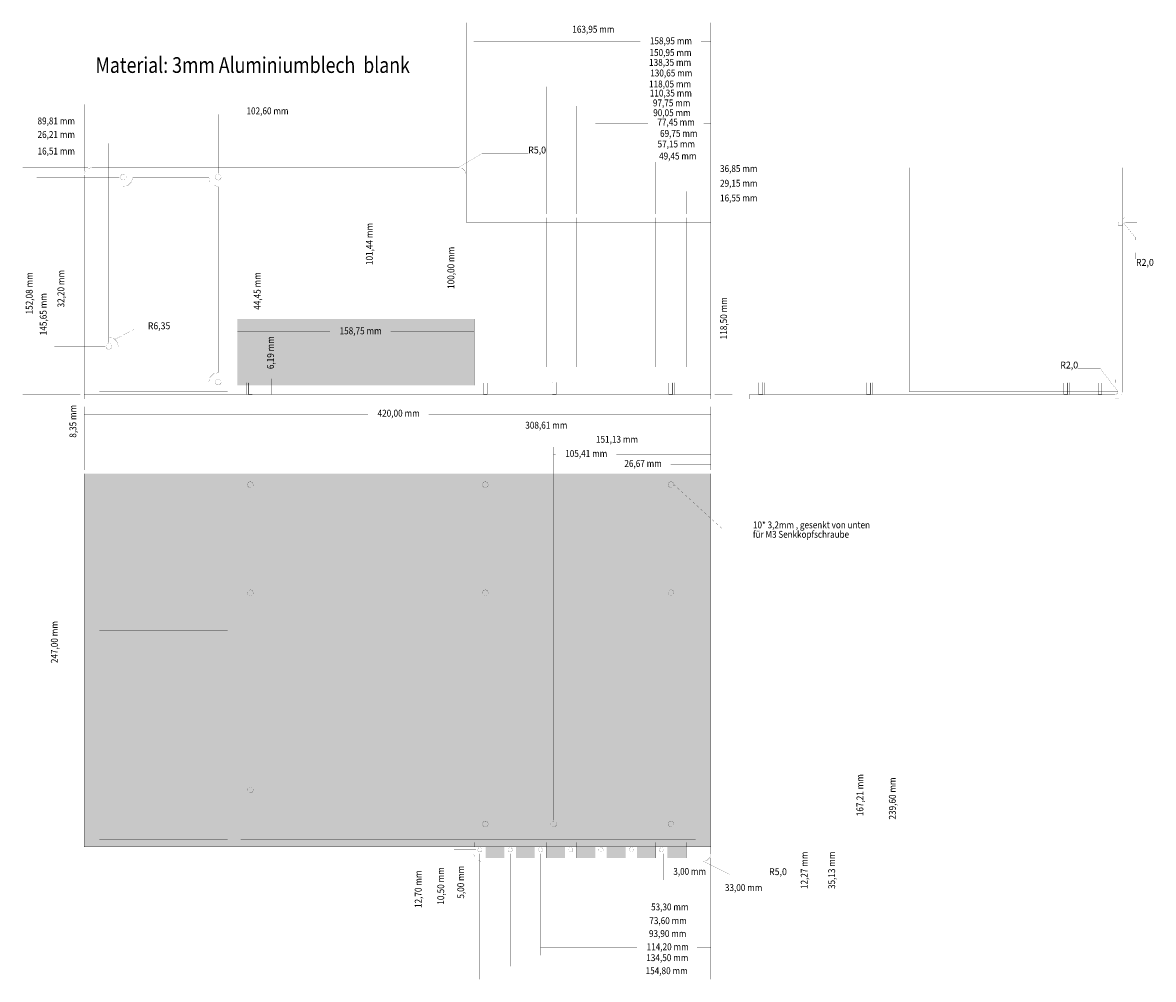
# Model space of a CAD drawing. Extents: x -14.5 to 15.3, y -12.1 to 13.2.
import ezdxf
from ezdxf.enums import TextEntityAlignment as Align

# ---------------------------------------------------------------- set-up
doc = ezdxf.new("R2010")
doc.units = 0
doc.header["$LTSCALE"] = 0.000394
doc.layers.add('EBENE_1', color=7, linetype='CONTINUOUS')
doc.styles.add('SN0', font='Arial', dxfattribs={"width": 4e-06})

msp = doc.modelspace()

# ---------------------------------------------------------------- linework, layer by layer
at = {"layer": 'EBENE_1', "color": 4, "linetype": 'CONTINUOUS', "const_width": 0.003}
for points in [[(-2.794362, 8.009283), (-2.794362, 13.170016)], [(3.660283, 8.127394), (3.660283, 13.170016)], [(-0.245193, 12.970016), (-2.794362, 12.970016)], [(-2.597512, 8.127394), (-2.597512, 12.865091)], [(3.660283, 12.970016), (1.35202, 12.970016)], [(3.660283, 8.127394), (3.660283, 12.865091)], [(1.801142, 12.665091), (-2.597512, 12.665091)], [(-2.282551, 8.127394), (-2.282551, 12.555457)], [(3.660283, 12.665091), (3.398354, 12.665091)], [(3.660283, 8.127394), (3.660283, 12.555457)], [(1.791154, 12.355457), (-2.282551, 12.355457)], [(-1.786492, 8.127394), (-1.786492, 12.295764)], [(3.660283, 12.355457), (3.388366, 12.355457)], [(3.660283, 8.127394), (3.660283, 12.295764)], [(1.781165, 12.095764), (-1.786492, 12.095764)], [(-1.483343, 8.127394), (-1.483343, 12.016094)], [(3.660283, 12.095764), (3.378378, 12.095764)], [(3.660283, 8.127394), (3.660283, 12.016094)], [(1.81113, 11.816094), (-1.483343, 11.816094)], [(-0.987283, 8.127394), (-0.987283, 11.726437)], [(3.660283, 11.816094), (3.408343, 11.816094)], [(3.660283, 8.127394), (3.660283, 11.726437)], [(1.779417, 11.526437), (-0.987283, 11.526437)], [(-0.684134, 8.127394), (-0.684134, 11.48672)], [(3.660283, 11.526437), (3.36015, 11.526437)], [(3.660283, 8.127394), (3.660283, 11.48672)], [(1.799394, 11.28672), (-0.684134, 11.28672)], [(-0.188075, 8.127394), (-0.188075, 11.227028)], [(3.660283, 11.28672), (3.380126, 11.28672)], [(3.660283, 8.127394), (3.660283, 11.227028)], [(-12.87515, 9.252587), (-12.87515, 11.016945)], [(-8.835701, 10.816945), (-12.87515, 10.816945)], [(-12.87515, 9.252587), (-12.87515, 10.751488)], [(-9.339323, 9.196291), (-9.339323, 10.751488)], [(-8.835701, 5.45574), (-8.835701, 11.016945)], [(1.882898, 11.027028), (-0.188075, 11.027028)], [(0.115075, 8.127394), (0.115075, 10.96885)], [(1.890067, 10.76885), (0.115075, 10.76885)], [(3.660283, 11.027028), (3.356551, 11.027028)], [(3.660283, 10.76885), (3.36372, 10.76885)], [(3.660283, 8.068339), (3.660283, 10.96885)], [(-12.87515, 10.551488), (-12.882315, 10.551488)], [(-12.87515, 10.551488), (-9.339323, 10.551488)], [(0.611134, 8.127394), (0.611134, 10.719146)], [(1.999937, 10.519146), (0.611134, 10.519146)], [(3.660283, 10.519146), (3.473591, 10.519146)], [(3.660283, 8.127394), (3.660283, 10.719146)], [(-12.87515, 9.252587), (-12.87515, 10.426441)], [(-12.87515, 10.226441), (-11.84326, 10.226441)], [(-11.84326, 9.196291), (-11.84326, 10.426441)], [(0.914283, 8.127394), (0.914283, 10.423)], [(2.070122, 10.223), (0.914283, 10.223)], [(1.410343, 8.127394), (1.410343, 10.143823)], [(3.660283, 10.223), (3.543776, 10.223)], [(3.660283, 8.127394), (3.660283, 10.423)], [(3.660283, 8.009283), (3.660283, 10.143823)], [(-12.87515, 9.252587), (-12.87515, 9.987638)], [(-12.22515, 4.729756), (-12.22515, 9.987638)], [(2.005063, 9.943823), (1.410343, 9.943823)], [(3.660283, 9.943823), (3.478717, 9.943823)], [(-12.87515, 9.787638), (-12.22515, 9.787638)], [(-2.991213, 9.349441), (-2.37685, 9.720598), (-1.157953, 9.720598)], [(1.713492, 8.127394), (1.713492, 9.825984)], [(2.045016, 9.625984), (1.713492, 9.625984)], [(3.660283, 9.625984), (3.518669, 9.625984)], [(3.660283, 8.068339), (3.660283, 9.825984)], [(-12.778295, 9.349441), (-14.498185, 9.349441)], [(-14.298185, 6.821823), (-14.298185, 9.349441)], [(-3.091213, 9.349441), (-5.523244, 9.349441)], [(-5.323244, 8.123878), (-5.323244, 9.349441)], [(2.209551, 8.127394), (2.209551, 9.495134)], [(3.660283, 9.295134), (2.209551, 9.295134)], [(3.660283, 8.009283), (3.660283, 9.495134)], [(-11.94326, 9.096291), (-14.127945, 9.096291)], [(-13.927945, 9.096291), (-13.927945, 6.273319)], [(2.512701, 8.127394), (2.512701, 9.107378)], [(3.660283, 8.127394), (3.660283, 9.107378)], [(3.660283, 8.907378), (2.512701, 8.907378)], [(3.00876, 8.127394), (3.00876, 8.719622)], [(3.660283, 8.127394), (3.660283, 8.719622)], [(3.660283, 8.519622), (3.00876, 8.519622)], [(-2.382551, 8.027394), (-3.371323, 8.027394)], [(-3.171323, 8.027394), (-3.171323, 7.495311)], [(3.760291, 8.027394), (4.224016, 8.027394)], [(4.024016, 6.148913), (4.024016, 8.027394)], [(14.552303, 7.882638), (14.866524, 7.5015), (14.879472, 6.75648)], [(-5.323244, 5.35574), (-5.323244, 6.526665)], [(-3.171323, 5.898098), (-3.171323, 4.090386)], [(-13.461717, 4.629756), (-13.461717, 5.409803)], [(-14.298185, 3.362039), (-14.298185, 5.22461)], [(-12.061102, 4.819213), (-11.551024, 5.083937), (-11.195906, 5.083937)], [(-8.835701, 5.25574), (-8.835701, 4.815764)], [(-8.735701, 5.35574), (-8.082646, 5.35574)], [(-8.282646, 5.35574), (-8.282646, 3.60574)], [(-2.685701, 5.35574), (-5.523244, 5.35574)], [(-2.585701, 5.25574), (-2.585701, 4.815764)], [(-8.835701, 5.015764), (-6.386484, 5.015764)], [(-4.789272, 5.015764), (-2.585701, 5.015764)], [(-13.927945, 4.676106), (-13.927945, 3.362039)], [(-12.32515, 4.629756), (-13.661717, 4.629756)], [(-13.461717, 3.362039), (-13.461717, 4.629756)], [(4.024016, 3.362039), (4.024016, 4.568181)], [(-2.382543, 4.090386), (-3.371323, 4.090386)], [(14.406094, 3.44078), (13.934157, 4.048819), (13.34052, 4.048819)], [(-9.439323, 3.69078), (-13.346327, 3.69078)], [(-13.146327, 3.69078), (-13.146327, 3.362039)], [(-8.735701, 3.60574), (-7.731654, 3.60574)], [(-8.735693, 3.60574), (-8.082646, 3.60574)], [(-7.931654, 3.60574), (-7.931654, 3.784079)], [(-7.931654, 3.60574), (-7.931654, 3.362039)], [(-12.97515, 3.362039), (-14.498185, 3.362039)], [(-12.97515, 3.362039), (-14.127945, 3.362039)], [(-12.97515, 3.362039), (-13.661717, 3.362039)], [(-12.97515, 3.362039), (-13.346327, 3.362039)], [(-13.146327, 3.362039), (-13.146327, 3.324969)], [(-12.77515, 3.362039), (-7.731654, 3.362039)], [(3.760283, 3.362039), (4.224016, 3.362039)], [(-12.87515, 1.375425), (-12.87515, 3.042961)], [(3.660283, 1.375425), (3.660283, 3.042961)], [(-12.87515, 2.842961), (-5.383441, 2.842961)], [(-8.489717, 1.084024), (-8.489717, 2.726299)], [(-3.786228, 2.842961), (3.660283, 2.842961)], [(3.660283, 1.375425), (3.660283, 2.726299)], [(-8.489717, 2.526299), (-1.485823, 2.526299)], [(0.11139, 2.526299), (3.660283, 2.526299)], [(-2.289717, 1.084024), (-2.289717, 2.35337)], [(0.378823, 2.15337), (-2.289717, 2.15337)], [(3.660283, 2.15337), (1.976035, 2.15337)], [(3.660283, 1.375425), (3.660283, 2.35337)], [(-0.489717, -7.865988), (-0.489717, 1.980441)], [(3.660283, 1.375425), (3.660283, 1.980441)], [(-0.489717, 1.780441), (-0.432846, 1.780441)], [(1.164366, 1.780441), (3.660283, 1.780441)], [(2.610283, 1.517197), (2.603114, 1.517197)], [(2.610283, 1.084024), (2.610283, 1.717197)], [(2.610283, 1.517197), (3.660283, 1.517197)], [(3.660283, 1.375425), (3.660283, 1.717197)], [(-12.97515, 1.275425), (-13.835276, 1.275425)], [(-13.635276, 1.275425), (-13.635276, -2.376343)], [(2.688236, 0.984016), (3.949228, -0.167709), (4.771984, -0.167709)], [(2.710283, 0.984024), (8.677228, 0.984024)], [(8.477228, -6.5005), (8.477228, 0.984024)], [(2.788236, -1.865996), (7.821685, -1.865996)], [(7.621685, -6.412752), (7.621685, -1.865996)], [(-13.635276, -3.973555), (-13.635276, -8.44898)], [(-8.389717, -7.065992), (7.075827, -7.065992)], [(6.875827, -7.065992), (6.875827, -8.44898)], [(2.788236, -7.965992), (6.351906, -7.965992)], [(6.151906, -7.965992), (6.151906, -8.44898)], [(7.621685, -8.44898), (7.621685, -8.009965)], [(8.477228, -8.44898), (8.477228, -8.097713)], [(-12.975142, -8.44898), (-13.835276, -8.44898)], [(-2.382551, -8.44898), (-4.23415, -8.44898)], [(-4.03415, -8.94898), (-4.03415, -8.44898)], [(-2.382543, -8.44898), (-3.640787, -8.44898)], [(-3.440787, -8.862366), (-3.440787, -8.44898)], [(-2.382551, -8.44898), (-3.113354, -8.44898)], [(-2.534126, -8.645831), (-3.113354, -8.645831)], [(-2.913354, -8.645831), (-2.913354, -8.44898)], [(-2.913354, -8.645831), (-2.913354, -8.832165)], [(3.760283, -8.44898), (6.351906, -8.44898)], [(3.760283, -8.44898), (7.075827, -8.44898)], [(3.760283, -8.44898), (7.821685, -8.44898)], [(3.760283, -8.44898), (8.677228, -8.44898)], [(6.151906, -8.44898), (6.151906, -8.456146)], [(-2.500661, -8.94898), (-4.23415, -8.94898)], [(-2.382551, -8.862366), (-3.640787, -8.862366)], [(-3.440787, -8.862366), (-3.440787, -8.869531)], [(-2.434126, -8.745831), (-2.434126, -12.061858)], [(-1.634917, -8.745831), (-1.634917, -11.717681)], [(-0.835709, -8.745831), (-0.835709, -11.43085)], [(-0.0365, -8.745831), (-0.0365, -11.081878)], [(0.762709, -8.745831), (0.762709, -10.74135)], [(1.561917, -8.804886), (1.561917, -10.379449)], [(2.302071, -8.745831), (2.302071, -9.442217)], [(2.361126, -8.745831), (2.361126, -9.869075)], [(2.420181, -8.745831), (2.420181, -9.442217)], [(3.463433, -8.94898), (4.197488, -9.313248), (5.197413, -9.313248)], [(3.660283, -8.85213), (3.660283, -12.061858)], [(3.660283, -8.85213), (3.660283, -11.717681)], [(3.660283, -8.85213), (3.660283, -11.43085)], [(3.660283, -8.85213), (3.660283, -11.081878)], [(3.660283, -8.85213), (3.660283, -10.74135)], [(3.660283, -8.85213), (3.660283, -10.379449)], [(3.660283, -8.85213), (3.660283, -9.869075)], [(2.302071, -9.242217), (2.420181, -9.242217)], [(2.361126, -9.669075), (3.660283, -9.669075)], [(3.660283, -9.669075), (3.782303, -9.669075)], [(1.561917, -10.179449), (1.833602, -10.179449)], [(3.307256, -10.179449), (3.660283, -10.179449)], [(0.762709, -10.54135), (1.787205, -10.54135)], [(3.260858, -10.54135), (3.660283, -10.54135)], [(-0.0365, -10.881878), (1.777925, -10.881878)], [(3.251579, -10.881878), (3.660283, -10.881878)], [(-0.835709, -11.23085), (1.715106, -11.23085)], [(3.295839, -11.23085), (3.660283, -11.23085)], [(-1.634917, -11.517681), (1.706866, -11.517681)], [(3.304079, -11.517681), (3.660283, -11.517681)], [(-2.434126, -11.861858), (1.688307, -11.861858)], [(3.28552, -11.861858), (3.660283, -11.861858)]]:
    msp.add_lwpolyline(points, dxfattribs=at)
at = {"layer": 'EBENE_1', "color": 1, "linetype": 'CONTINUOUS', "const_width": 0.003}
for points in [[(3.660283, 3.362039), (-12.87515, 3.362039), (-12.87515, 9.152587), (-12.848207, 9.25181), (-12.777519, 9.322498), (-12.678295, 9.349441), (-2.991213, 9.349441), (-2.891993, 9.322498), (-2.821308, 9.25181), (-2.794366, 9.152587), (-2.794362, 7.909283), (-2.282551, 7.909283), (-2.282551, 4.090386), (-1.786492, 4.090386), (-1.786492, 7.909283), (-1.483343, 7.909283), (-1.483343, 4.090386), (-0.987283, 4.090386), (-0.987283, 7.909283), (-0.684134, 7.909283), (-0.684134, 4.090386), (-0.188075, 4.090386), (-0.188075, 7.909283), (0.115075, 7.909283), (0.115075, 4.090386), (0.611134, 4.090386), (0.611134, 7.909283), (0.914283, 7.909283), (0.914283, 4.090386), (1.410343, 4.090386), (1.410343, 7.909283), (1.713492, 7.909283), (1.713492, 4.090386), (2.209551, 4.090386), (2.209551, 7.909283), (2.512701, 7.909283), (2.512701, 4.090386), (3.00876, 4.090386), (3.00876, 7.909283), (3.660283, 7.909283)], [(14.524205, 9.346291), (14.406094, 9.346291), (14.406094, 3.44078), (14.395317, 3.401092), (14.367042, 3.372817), (14.327354, 3.362039), (4.681685, 3.362039), (4.681685, 3.243929), (14.327354, 3.243933), (14.426575, 3.270875), (14.497262, 3.341562), (14.524205, 3.44078)], [(-11.84326, 8.846291), (-12.22515, 8.846291), (-12.22515, 4.879756), (-12.099136, 4.84554), (-12.009365, 4.755769), (-11.97515, 4.629756), (-11.97515, 3.69078), (-9.589323, 3.69078), (-9.555107, 3.816793), (-9.465336, 3.906564), (-9.339323, 3.94078), (-9.339323, 8.846291), (-9.465336, 8.880507), (-9.555107, 8.970278), (-9.589323, 9.096291), (-11.59326, 9.096291), (-11.627475, 8.970278), (-11.717246, 8.880507)], [(-11.84326, 9.017551), (-11.88295, 9.028328), (-11.911224, 9.056602), (-11.922, 9.096291), (-11.911224, 9.135981), (-11.88295, 9.164255), (-11.84326, 9.175031), (-11.80357, 9.164255), (-11.775296, 9.135981), (-11.76452, 9.096291), (-11.775296, 9.056602), (-11.80357, 9.028328)], [(-9.339323, 9.017551), (-9.379013, 9.028328), (-9.407287, 9.056602), (-9.418063, 9.096291), (-9.407287, 9.135981), (-9.379013, 9.164255), (-9.339323, 9.175031), (-9.299633, 9.164255), (-9.271359, 9.135981), (-9.260583, 9.096291), (-9.271359, 9.056602), (-9.299633, 9.028328)], [(-2.597512, 8.027394), (3.660283, 8.027394), (3.660283, 7.909283), (-2.597512, 7.909283)], [(-2.282555, 8.027394), (-1.786488, 8.027394), (-1.786488, 4.090386), (-2.282555, 4.090386)], [(-1.483346, 8.027394), (-0.98728, 8.027394), (-0.98728, 4.090386), (-1.483346, 4.090386)], [(-0.684138, 8.027394), (-0.188071, 8.027394), (-0.188071, 4.090386), (-0.684138, 4.090386)], [(0.115071, 8.027394), (0.611138, 8.027394), (0.611138, 4.090386), (0.115071, 4.090386)], [(0.91428, 8.027394), (1.410346, 8.027394), (1.410346, 4.090386), (0.91428, 4.090386)], [(1.713488, 8.027394), (2.209555, 8.027394), (2.209555, 4.090386), (1.713488, 4.090386)], [(2.512697, 8.027394), (3.008764, 8.027394), (3.008764, 4.090386), (2.512697, 4.090386)], [(14.906094, 8.027394), (14.602945, 8.027394), (14.503722, 8.000452), (14.433036, 7.929766), (14.406094, 7.830543), (14.524205, 7.830543), (14.534981, 7.870233), (14.563255, 7.898507), (14.602945, 7.909283), (14.783307, 7.909283), (14.906094, 7.909283)], [(-2.585701, 3.60574), (-8.835701, 3.60574), (-8.835701, 5.35574), (-2.585701, 5.35574)], [(-2.585701, 3.60574), (-8.835701, 3.60574), (-8.835701, 5.35574), (-2.585701, 5.35574)], [(-12.22515, 4.551016), (-12.264839, 4.561792), (-12.293113, 4.590066), (-12.30389, 4.629756), (-12.293113, 4.669446), (-12.264839, 4.69772), (-12.22515, 4.708496), (-12.18546, 4.69772), (-12.157186, 4.669446), (-12.146409, 4.629756), (-12.157186, 4.590066), (-12.18546, 4.561792)], [(-9.339323, 3.612039), (-9.379013, 3.622816), (-9.407287, 3.65109), (-9.418063, 3.69078), (-9.407287, 3.730469), (-9.379013, 3.758743), (-9.339323, 3.76952), (-9.299633, 3.758743), (-9.271359, 3.730469), (-9.260583, 3.69078), (-9.271359, 3.65109), (-9.299633, 3.622816)], [(3.260283, 3.677), (-8.747591, 3.677), (-8.747591, 3.75574), (3.260283, 3.75574)], [(-8.601921, 3.677), (-8.377512, 3.677), (-8.377512, 3.362039), (-8.601921, 3.362039)], [(-8.552709, 3.677), (-8.426724, 3.677), (-8.426724, 3.362039), (-8.552709, 3.362039)], [(-8.548772, 3.677), (-8.430661, 3.677), (-8.430661, 3.362039), (-8.548772, 3.362039)], [(-8.538929, 3.667157), (-8.440504, 3.667157), (-8.440504, 3.371882), (-8.538929, 3.371882)], [(-2.401921, 3.677), (-2.177512, 3.677), (-2.177512, 3.362039), (-2.401921, 3.362039)], [(-2.352709, 3.677), (-2.226724, 3.677), (-2.226724, 3.362039), (-2.352709, 3.362039)], [(-2.348772, 3.677), (-2.230661, 3.677), (-2.230661, 3.362039), (-2.348772, 3.362039)], [(-2.338929, 3.667157), (-2.240504, 3.667157), (-2.240504, 3.371882), (-2.338929, 3.371882)], [(-0.586323, 3.677), (-0.363744, 3.677), (-0.363744, 3.362039), (-0.586323, 3.362039)], [(-0.537512, 3.677), (-0.412555, 3.677), (-0.412555, 3.362039), (-0.537512, 3.362039)], [(-0.533606, 3.677), (-0.416461, 3.677), (-0.416461, 3.362039), (-0.533606, 3.362039)], [(-0.523846, 3.667157), (-0.426224, 3.667157), (-0.426224, 3.371882), (-0.523846, 3.371882)], [(2.488382, 3.677), (2.710961, 3.677), (2.710961, 3.362039), (2.488382, 3.362039)], [(2.537193, 3.677), (2.66215, 3.677), (2.66215, 3.362039), (2.537193, 3.362039)], [(2.541098, 3.677), (2.658244, 3.677), (2.658244, 3.362039), (2.541098, 3.362039)], [(2.550862, 3.667157), (2.648484, 3.667157), (2.648484, 3.371882), (2.550862, 3.371882)], [(4.722709, 3.677), (14.329008, 3.677), (14.329008, 3.75574), (4.722709, 3.75574)], [(5.084382, 3.677), (4.861803, 3.677), (4.861803, 3.362039), (5.084382, 3.362039)], [(5.035571, 3.677), (4.910614, 3.677), (4.910614, 3.362039), (5.035571, 3.362039)], [(5.031665, 3.677), (4.91452, 3.677), (4.91452, 3.362039), (5.031665, 3.362039)], [(5.021906, 3.667157), (4.924283, 3.667157), (4.924283, 3.371882), (5.021906, 3.371882)], [(7.935299, 3.677), (7.71089, 3.677), (7.71089, 3.362039), (7.935299, 3.362039)], [(7.886087, 3.677), (7.760102, 3.677), (7.760102, 3.362039), (7.886087, 3.362039)], [(7.88215, 3.677), (7.764039, 3.677), (7.764039, 3.362039), (7.88215, 3.362039)], [(7.872307, 3.667157), (7.773882, 3.667157), (7.773882, 3.371882), (7.872307, 3.371882)], [(13.134382, 3.677), (12.911803, 3.677), (12.911803, 3.362039), (13.134382, 3.362039)], [(13.085571, 3.677), (12.960614, 3.677), (12.960614, 3.362039), (13.085571, 3.362039)], [(13.081665, 3.677), (12.96452, 3.677), (12.96452, 3.362039), (13.081665, 3.362039)], [(13.071902, 3.667157), (12.97428, 3.667157), (12.97428, 3.371882), (13.071902, 3.371882)], [(14.041213, 3.677), (13.816803, 3.677), (13.816803, 3.362039), (14.041213, 3.362039)], [(13.992, 3.677), (13.866016, 3.677), (13.866016, 3.362039), (13.992, 3.362039)], [(13.988063, 3.677), (13.869953, 3.677), (13.869953, 3.362039), (13.988063, 3.362039)], [(13.97822, 3.667157), (13.879795, 3.667157), (13.879795, 3.371882), (13.97822, 3.371882)], [(3.660283, 3.243929), (-12.87515, 3.243929), (-12.87515, 3.362039), (3.660283, 3.362039)], [(3.660283, -8.567098), (-12.87515, -8.567098), (-12.87515, 1.275425), (3.660283, 1.275425)], [(3.260283, -8.365988), (-8.747591, -8.365988), (-8.747591, 1.240311), (3.260283, 1.240311)], [(-8.489717, 0.906059), (-8.529008, 0.916727), (-8.557, 0.944719), (-8.567669, 0.984012), (-8.557, 1.023305), (-8.529008, 1.051296), (-8.489717, 1.061965), (-8.450425, 1.051296), (-8.422433, 1.023305), (-8.411764, 0.984012), (-8.422433, 0.944719), (-8.450425, 0.916727)], [(-2.289717, 0.906059), (-2.329008, 0.916727), (-2.357, 0.944719), (-2.367669, 0.984012), (-2.357, 1.023305), (-2.329008, 1.051296), (-2.289717, 1.061965), (-2.250425, 1.051296), (-2.222433, 1.023305), (-2.211764, 0.984012), (-2.222433, 0.944719), (-2.250425, 0.916727)], [(2.610283, 0.906059), (2.570992, 0.916727), (2.543, 0.944719), (2.532331, 0.984012), (2.543, 1.023305), (2.570992, 1.051296), (2.610283, 1.061965), (2.649575, 1.051296), (2.677567, 1.023305), (2.688236, 0.984012), (2.677567, 0.944719), (2.649575, 0.916727)], [(-8.489717, -1.943941), (-8.529008, -1.933273), (-8.557, -1.905281), (-8.567669, -1.865988), (-8.557, -1.826695), (-8.529008, -1.798704), (-8.489717, -1.788035), (-8.450425, -1.798704), (-8.422433, -1.826695), (-8.411764, -1.865988), (-8.422433, -1.905281), (-8.450425, -1.933273)], [(-2.289717, -1.943941), (-2.329008, -1.933273), (-2.357, -1.905281), (-2.367669, -1.865988), (-2.357, -1.826695), (-2.329008, -1.798704), (-2.289717, -1.788035), (-2.250425, -1.798704), (-2.222433, -1.826695), (-2.211764, -1.865988), (-2.222433, -1.905281), (-2.250425, -1.933273)], [(2.610283, -1.943941), (2.570992, -1.933273), (2.543, -1.905281), (2.532331, -1.865988), (2.543, -1.826695), (2.570992, -1.798704), (2.610283, -1.788035), (2.649575, -1.798704), (2.677567, -1.826695), (2.688236, -1.865988), (2.677567, -1.905281), (2.649575, -1.933273)], [(-8.489717, -7.143941), (-8.529008, -7.133273), (-8.557, -7.105281), (-8.567669, -7.065988), (-8.557, -7.026695), (-8.529008, -6.998704), (-8.489717, -6.988035), (-8.450425, -6.998704), (-8.422433, -7.026695), (-8.411764, -7.065988), (-8.422433, -7.105281), (-8.450425, -7.133273)], [(-2.289717, -8.043941), (-2.329008, -8.033273), (-2.357, -8.005281), (-2.367669, -7.965988), (-2.357, -7.926695), (-2.329008, -7.898704), (-2.289717, -7.888035), (-2.250425, -7.898704), (-2.222433, -7.926695), (-2.211764, -7.965988), (-2.222433, -8.005281), (-2.250425, -8.033273)], [(-0.489717, -8.043941), (-0.529008, -8.033273), (-0.557, -8.005281), (-0.567669, -7.965988), (-0.557, -7.926695), (-0.529008, -7.898704), (-0.489717, -7.888035), (-0.450425, -7.898704), (-0.422433, -7.926695), (-0.411764, -7.965988), (-0.422433, -8.005281), (-0.450425, -8.033273)], [(2.610283, -8.043941), (2.570992, -8.033273), (2.543, -8.005281), (2.532331, -7.965988), (2.543, -7.926695), (2.570992, -7.898704), (2.610283, -7.888035), (2.649575, -7.898704), (2.677567, -7.926695), (2.688236, -7.965988), (2.677567, -8.005281), (2.649575, -8.033273)], [(3.660283, -8.567098), (-12.87515, -8.567098), (-12.87515, -8.448988), (3.660283, -8.448988)], [(-2.585701, -8.567098), (-8.835701, -8.567098), (-8.835701, -8.448988), (-2.585701, -8.448988)], [(-2.597512, -8.44898), (3.660283, -8.44898), (3.660283, -8.75213), (3.633342, -8.851352), (3.562656, -8.922039), (3.463433, -8.94898), (-2.400661, -8.94898), (-2.499884, -8.922039), (-2.57057, -8.851352), (-2.597512, -8.75213)], [(-2.434126, -8.586776), (-2.404359, -8.594858), (-2.383153, -8.616063), (-2.375071, -8.645831), (-2.383153, -8.675598), (-2.404359, -8.696804), (-2.434126, -8.704886), (-2.463893, -8.696804), (-2.485099, -8.675598), (-2.493181, -8.645831), (-2.485099, -8.616063), (-2.463893, -8.594858)], [(-2.282555, -8.44898), (-1.786488, -8.44898), (-1.786488, -8.862366), (-2.282555, -8.862366)], [(-1.634917, -8.586776), (-1.60515, -8.594858), (-1.583944, -8.616063), (-1.575862, -8.645831), (-1.583944, -8.675598), (-1.60515, -8.696804), (-1.634917, -8.704886), (-1.664685, -8.696804), (-1.68589, -8.675598), (-1.693972, -8.645831), (-1.68589, -8.616063), (-1.664685, -8.594858)], [(-1.483346, -8.44898), (-0.98728, -8.44898), (-0.98728, -8.862366), (-1.483346, -8.862366)], [(-0.835709, -8.586776), (-0.805941, -8.594858), (-0.784736, -8.616063), (-0.776654, -8.645831), (-0.784736, -8.675598), (-0.805941, -8.696804), (-0.835709, -8.704886), (-0.865476, -8.696804), (-0.886682, -8.675598), (-0.894764, -8.645831), (-0.886682, -8.616063), (-0.865476, -8.594858)], [(-0.684138, -8.44898), (-0.188071, -8.44898), (-0.188071, -8.862366), (-0.684138, -8.862366)], [(-0.0365, -8.586776), (-0.006733, -8.594858), (0.014473, -8.616063), (0.022555, -8.645831), (0.014473, -8.675598), (-0.006733, -8.696804), (-0.0365, -8.704886), (-0.066267, -8.696804), (-0.087473, -8.675598), (-0.095555, -8.645831), (-0.087473, -8.616063), (-0.066267, -8.594858)], [(0.115071, -8.44898), (0.611138, -8.44898), (0.611138, -8.862366), (0.115071, -8.862366)], [(0.762709, -8.586776), (0.792476, -8.594858), (0.813682, -8.616063), (0.821764, -8.645831), (0.813682, -8.675598), (0.792476, -8.696804), (0.762709, -8.704886), (0.732941, -8.696804), (0.711736, -8.675598), (0.703654, -8.645831), (0.711736, -8.616063), (0.732941, -8.594858)], [(0.91428, -8.44898), (1.410346, -8.44898), (1.410346, -8.862366), (0.91428, -8.862366)], [(1.561917, -8.586776), (1.591685, -8.594858), (1.61289, -8.616063), (1.620972, -8.645831), (1.61289, -8.675598), (1.591685, -8.696804), (1.561917, -8.704886), (1.53215, -8.696804), (1.510944, -8.675598), (1.502862, -8.645831), (1.510944, -8.616063), (1.53215, -8.594858)], [(1.713488, -8.44898), (2.209555, -8.44898), (2.209555, -8.862366), (1.713488, -8.862366)], [(2.361126, -8.586776), (2.390893, -8.594858), (2.412099, -8.616063), (2.420181, -8.645831), (2.412099, -8.675598), (2.390893, -8.696804), (2.361126, -8.704886), (2.331359, -8.696804), (2.310153, -8.675598), (2.302071, -8.645831), (2.310153, -8.616063), (2.331359, -8.594858)], [(2.512697, -8.44898), (3.008764, -8.44898), (3.008764, -8.862366), (2.512697, -8.862366)]]:
    msp.add_lwpolyline(points, close=True, dxfattribs=at)
at = {"layer": 'EBENE_1', "color": 3, "linetype": 'CONTINUOUS', "const_width": 0.003}
for points in [[(-9.089323, 9.346291), (-12.47515, 9.346291), (-12.47515, 3.44078), (-9.089323, 3.44078)], [(8.894283, 9.346291), (14.406094, 9.346291), (14.406094, 3.44078), (8.894283, 3.44078)], [(-12.47515, -8.365988), (-9.089323, -8.365988), (-9.089323, -2.854177), (-12.47515, -2.854177)]]:
    msp.add_lwpolyline(points, close=True, dxfattribs=at)
at = {"layer": 'EBENE_1', "color": 1, "linetype": 'CONTINUOUS', "const_width": 0.003}
for points in [[(-8.548772, 3.677), (-8.538929, 3.667157)], [(-8.430661, 3.677), (-8.440504, 3.667157)], [(-2.348772, 3.677), (-2.338929, 3.667157)], [(-2.230661, 3.677), (-2.240504, 3.667157)], [(-0.533606, 3.677), (-0.523846, 3.667157)], [(-0.416461, 3.677), (-0.426224, 3.667157)], [(2.541098, 3.677), (2.550862, 3.667157)], [(2.658244, 3.677), (2.648484, 3.667157)], [(4.91452, 3.677), (4.924283, 3.667157)], [(5.031665, 3.677), (5.021906, 3.667157)], [(7.764039, 3.677), (7.773882, 3.667157)], [(7.88215, 3.677), (7.872307, 3.667157)], [(12.96452, 3.677), (12.97428, 3.667157)], [(13.081665, 3.677), (13.071902, 3.667157)], [(13.869953, 3.677), (13.879795, 3.667157)], [(13.988063, 3.677), (13.97822, 3.667157)], [(-8.538929, 3.371882), (-8.548772, 3.362039)], [(-8.440504, 3.371882), (-8.430661, 3.362039)], [(-2.338929, 3.371882), (-2.348772, 3.362039)], [(-2.240504, 3.371882), (-2.230661, 3.362039)], [(-0.523846, 3.371882), (-0.533606, 3.362039)], [(-0.426224, 3.371882), (-0.416461, 3.362039)], [(2.550862, 3.371882), (2.541098, 3.362039)], [(2.648484, 3.371882), (2.658244, 3.362039)], [(4.924283, 3.371882), (4.91452, 3.362039)], [(5.021906, 3.371882), (5.031665, 3.362039)], [(7.773882, 3.371882), (7.764039, 3.362039)], [(7.872307, 3.371882), (7.88215, 3.362039)], [(12.97428, 3.371882), (12.96452, 3.362039)], [(13.071902, 3.371882), (13.081665, 3.362039)], [(13.879795, 3.371882), (13.869953, 3.362039)], [(13.97822, 3.371882), (13.988063, 3.362039)]]:
    msp.add_lwpolyline(points, dxfattribs=at)
at = {"layer": 'EBENE_1', "color": 7}
for points in [[(-2.585701, 3.60574), (-8.835701, 3.60574), (-2.585701, 5.35574), (-8.835701, 5.35574)], [(3.660283, -8.567098), (-12.87515, -8.567098), (3.660283, 1.275425), (-12.87515, 1.275425)], [(3.260283, -8.365988), (-8.747591, -8.365988), (3.260283, 1.240311), (-8.747591, 1.240311)], [(-12.47515, -8.365988), (-9.089323, -8.365988), (-12.47515, -2.854177), (-9.089323, -2.854177)], [(-2.585701, -8.567098), (-8.835701, -8.567098), (-2.585701, -8.448988), (-8.835701, -8.448988)], [(-2.282555, -8.44898), (-1.786488, -8.44898), (-2.282555, -8.862366), (-1.786488, -8.862366)], [(-1.483346, -8.44898), (-0.98728, -8.44898), (-1.483346, -8.862366), (-0.98728, -8.862366)], [(-0.684138, -8.44898), (-0.188071, -8.44898), (-0.684138, -8.862366), (-0.188071, -8.862366)], [(0.115071, -8.44898), (0.611138, -8.44898), (0.115071, -8.862366), (0.611138, -8.862366)], [(0.91428, -8.44898), (1.410346, -8.44898), (0.91428, -8.862366), (1.410346, -8.862366)], [(1.713488, -8.44898), (2.209555, -8.44898), (1.713488, -8.862366), (2.209555, -8.862366)], [(2.512697, -8.44898), (3.008764, -8.44898), (2.512697, -8.862366), (3.008764, -8.862366)]]:
    msp.add_solid(points, dxfattribs=at)

# ---------------------------------------------------------------- texts
at = {"layer": 'EBENE_1', "color": 4, "style": 'SN0'}
for s, height, p, p2 in [('163,95 mm', 0.181884, (0.004807, 12.905886), (1.116213, 12.905886)), ('158,95 mm', 0.181884, (2.051142, 12.600961), (3.162547, 12.600961)), ('Material: 3mm Aluminiumblech  blank', 0.414368, (-12.576181, 11.845673), (-4.281664, 11.845673)), ('150,95 mm', 0.181884, (2.041154, 12.291327), (3.152559, 12.291327)), ('138,35 mm', 0.181884, (2.031165, 12.031634), (3.142571, 12.031634)), ('130,65 mm', 0.181884, (2.06113, 11.751965), (3.172536, 11.751965)), ('118,05 mm', 0.181884, (2.029417, 11.462307), (3.140823, 11.462307)), ('110,35 mm', 0.181884, (2.049394, 11.222591), (3.160799, 11.222591)), ('97,75 mm', 0.181884, (2.132898, 10.962898), (3.120482, 10.962898)), ('102,60 mm', 0.181884, (-8.59287, 10.752815), (-7.481464, 10.752815)), ('90,05 mm', 0.181884, (2.140067, 10.70472), (3.127652, 10.70472)), ('89,81 mm', 0.181884, (-14.105972, 10.487358), (-13.118388, 10.487358)), ('77,45 mm', 0.181884, (2.249937, 10.45535), (3.237522, 10.45535)), ('26,21 mm', 0.181884, (-14.105972, 10.130831), (-13.118388, 10.130831)), ('69,75 mm', 0.181884, (2.320122, 10.15887), (3.307707, 10.15887)), ('16,51 mm', 0.181884, (-14.105972, 9.692028), (-13.118388, 9.692028)), ('R5,0', 0.181884, (-1.157953, 9.720598), (-0.68803, 9.720598)), ('57,15 mm', 0.181884, (2.255063, 9.879693), (3.242648, 9.879693)), ('49,45 mm', 0.181884, (2.295016, 9.561854), (3.2826, 9.561854)), ('36,85 mm', 0.181884, (3.903114, 9.231004), (4.890699, 9.231004)), ('29,15 mm', 0.181884, (3.903114, 8.843248), (4.890699, 8.843248)), ('16,55 mm', 0.181884, (3.903114, 8.455492), (4.890699, 8.455492)), ('R2,0', 0.181884, (14.879472, 6.75648), (15.349396, 6.75648)), ('R6,35', 0.181884, (-11.195906, 5.083937), (-10.602161, 5.083937)), ('158,75 mm', 0.181884, (-6.136484, 4.951634), (-5.025079, 4.951634)), ('R2,0', 0.181884, (12.881783, 4.048819), (13.351707, 4.048819)), ('420,00 mm', 0.181884, (-5.133441, 2.778831), (-4.022035, 2.778831)), ('308,61 mm', 0.181884, (-1.235823, 2.462169), (-0.124417, 2.462169)), ('151,13 mm', 0.181884, (0.628823, 2.08924), (1.740228, 2.08924)), ('105,41 mm', 0.181884, (-0.182846, 1.716311), (0.928559, 1.716311)), ('26,67 mm', 0.181884, (1.379461, 1.453067), (2.367045, 1.453067)), ('10* 3,2mm , gesenkt von unten ', 0.181884, (4.771984, -0.167709), (7.909281, -0.167709)), ('für M3 Senkkopfschraube', 0.181884, (4.771984, -0.415972), (7.308078, -0.415972)), ('3,00 mm', 0.181884, (2.670181, -9.306346), (3.533945, -9.306346)), ('R5,0', 0.181884, (5.197413, -9.313248), (5.667337, -9.313248)), ('33,00 mm', 0.181884, (4.032303, -9.733205), (5.019888, -9.733205)), ('53,30 mm', 0.181884, (2.083602, -10.243579), (3.071187, -10.243579)), ('73,60 mm', 0.181884, (2.037205, -10.60548), (3.024789, -10.60548)), ('93,90 mm', 0.181884, (2.027925, -10.946008), (3.01551, -10.946008)), ('114,20 mm', 0.181884, (1.965106, -11.29498), (3.076512, -11.29498)), ('134,50 mm', 0.181884, (1.956866, -11.581811), (3.068272, -11.581811)), ('154,80 mm', 0.181884, (1.938307, -11.925988), (3.049713, -11.925988))]:
    msp.add_text(s, height=height, dxfattribs=at).set_placement(p, p2, align=Align.FIT)
for s, p, p2 in [('101,44 mm', (-5.259114, 6.776665), (-5.259114, 7.888071)), ('100,00 mm', (-3.107193, 6.148098), (-3.107193, 7.259504)), ('152,08 mm', (-14.234055, 5.47461), (-14.234055, 6.586016)), ('32,20 mm', (-13.397587, 5.659803), (-13.397587, 6.647388)), ('44,45 mm', (-8.21885, 5.598571), (-8.21885, 6.586155)), ('145,65 mm', (-13.863815, 4.926106), (-13.863815, 6.037512)), ('118,50 mm', (4.088146, 4.818181), (4.088146, 5.929587)), ('6,19 mm', (-7.867524, 4.034079), (-7.867524, 4.897842)), ('8,35 mm', (-13.082197, 2.224866), (-13.082197, 3.08863)), ('247,00 mm', (-13.571146, -3.723555), (-13.571146, -2.612149)), ('167,21 mm', (7.685815, -7.759965), (7.685815, -6.648559)), ('239,60 mm', (8.541358, -7.847713), (8.541358, -6.736307)), ('12,27 mm', (6.216035, -9.679803), (6.216035, -8.692219)), ('35,13 mm', (6.939957, -9.679803), (6.939957, -8.692219)), ('12,70 mm', (-3.97002, -10.179803), (-3.97002, -9.192219)), ('10,50 mm', (-3.376657, -10.093189), (-3.376657, -9.105604)), ('5,00 mm', (-2.849224, -9.932268), (-2.849224, -9.068504))]:
    msp.add_text(s, height=0.181884, rotation=90.00066, dxfattribs=at).set_placement(p, p2, align=Align.FIT)

doc.saveas('drawing.dxf')
